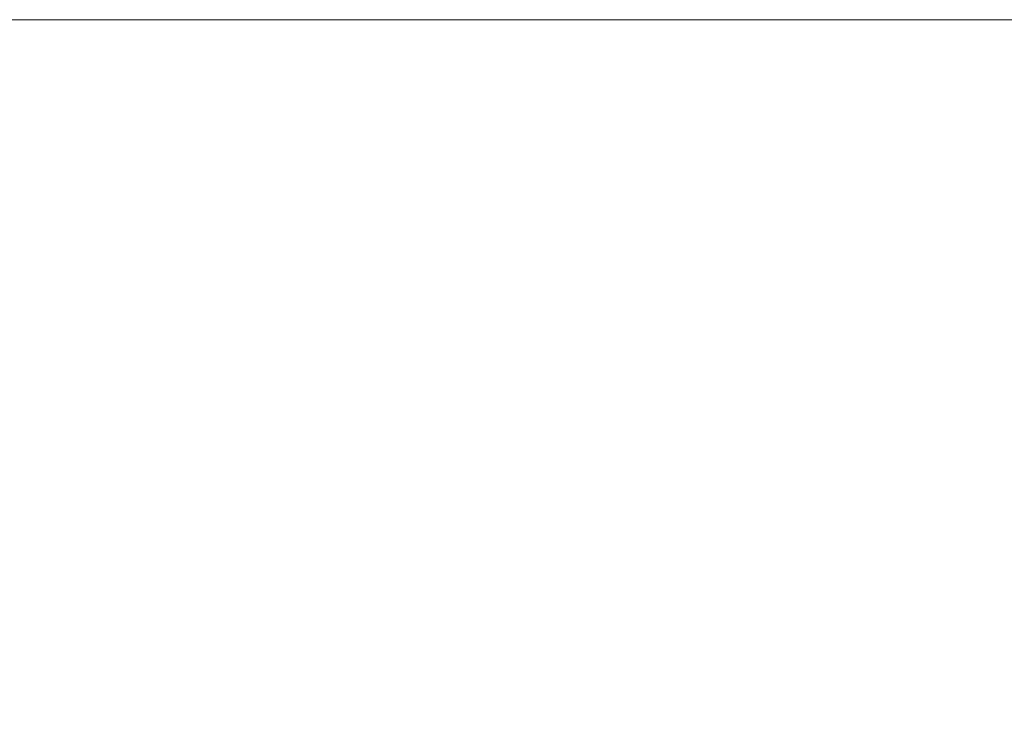
# Model space of a CAD drawing. Units: millimetres. Extents: x 17861 to 27041, y -5388 to -2718.
# Drawn here: x 19391 to 20796, y -5388 to -4378 of the extents above; entities that cross this region are included whole.
import ezdxf

# ---------------------------------------------------------------- set-up
doc = ezdxf.new("R2010")
doc.units = ezdxf.units.MM
doc.header["$MEASUREMENT"] = 0
doc.styles.get("Standard").update_dxf_attribs({"font": 'arial.ttf'})
doc.dimstyles.new('ISO-25', dxfattribs={"dimtxt": 125, "dimasz": 100, "dimexe": 1.25, "dimexo": 0.625, "dimtad": 1, "dimtxsty": 'Standard', "dimcen": 2.5, "dimadec": 0, "dimazin": 0, "dimtfac": 1, "dimtmove": 0, "dimatfit": 3, "dimfxl": 1, "dimarcsym": 0})

# ---------------------------------------------------------------- blocks, each defined once
blk = doc.blocks.new('*D17')
at = {"color": 0, "lineweight": -2, "transparency": 16777216}
for p, q in [((22014.8, -4388), (22076.1, -4388)), ((22074.8, -4478), (22074.8, -5298)), ((22014.8, -5388), (22076.1, -5388))]:
    blk.add_line(p, q, dxfattribs=at)
at = {"color": 0, "transparency": 16777216}
for points in [[(22059.8, -4478), (22089.8, -4478), (22074.8, -4388)], [(22059.8, -5298), (22089.8, -5298), (22074.8, -5388)]]:
    blk.add_solid(points, dxfattribs=at)
at = {"layer": 'Defpoints', "color": 0, "transparency": 16777216}
for p in [(19185.3, -4388), (19245.1, -5388), (22074.8, -5388)]:
    blk.add_point(p, dxfattribs=at)
at = {"color": 0, "transparency": 16777216, "insert": (22226.7, -4888), "char_height": 180, "attachment_point": 5, "rotation": 90}
blk.add_mtext('100', dxfattribs=at)

msp = doc.modelspace()

# ---------------------------------------------------------------- linework, layer by layer
at = {"color": 0, "linetype": 'Continuous', "lineweight": 0, "extrusion": (0, 1, 0)}
msp.add_line((19305.556, -4377.954), (20848.09, -4377.954), dxfattribs=at)

# ---------------------------------------------------------------- dimensions: what is measured, and where the dimension line sits
dim = msp.add_linear_dim(base=(22074.841, -5388.04), p1=(19185.348, -4388.04), p2=(19245.114, -5388.04), angle=90, text='100', dimstyle='ISO-25', override={"dimtxt": 180, "dimasz": 90, "dimgap": 60, "dimtad": 2, "dimfxl": 60, "dimfxlon": 1})
dim.commit()
dim.dimension.update_dxf_attribs({"geometry": '*D17', "text_midpoint": (22226.744, -4888.04)})

doc.saveas('drawing.dxf')
